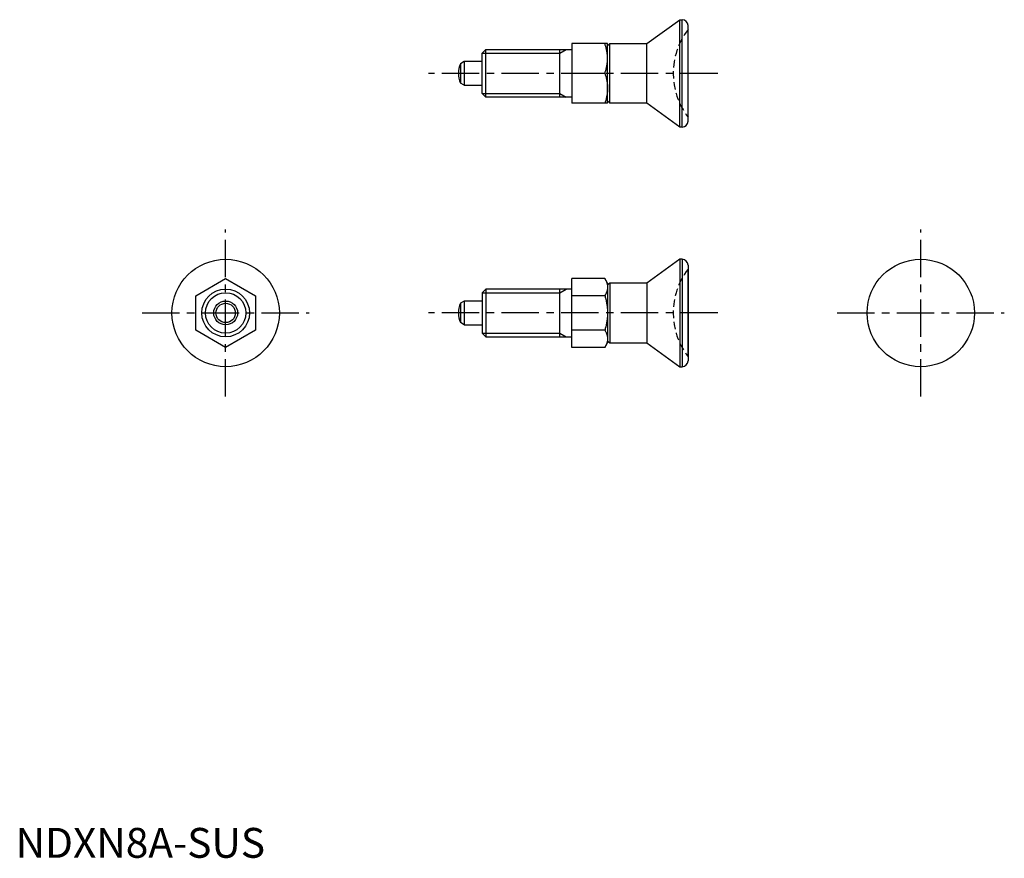
# Model space of a CAD drawing. Extents: x 1 to 166, y 0 to 140.
import ezdxf

# ---------------------------------------------------------------- set-up
doc = ezdxf.new("R2010")
doc.units = 0
doc.header["$LTSCALE"] = 5
doc.header["$MEASUREMENT"] = 0
doc.linetypes.add('CENTER', pattern=[2, 1.25, -0.25, 0.25, -0.25])
doc.linetypes.add('HIDDEN', pattern=[0.375, 0.25, -0.125])
doc.layers.get('0').update_dxf_attribs({"linetype": 'CONTINUOUS'})
for name, color, linetype in [('1', 1, 'CENTER'), ('2', 2, 'HIDDEN'), ('3', 3, 'CONTINUOUS')]:
    doc.layers.add(name, color=color, linetype=linetype)
doc.styles.add('Standard1', font='ARIAL.TTF')

msp = doc.modelspace()

# ---------------------------------------------------------------- linework, layer by layer
for p, q in [((105.81, 136.45), (111.32, 140.45)), ((111.32, 122.45), (111.32, 140.45)), ((111.32, 140.45), (111.71, 140.45)), ((111.71, 122.45), (111.71, 140.45)), ((112.71, 123.45), (112.71, 139.45)), ((78.21, 134.83), (78.83, 135.45)), ((78.83, 127.45), (78.83, 135.45)), ((78.83, 135.45), (93.21, 135.45)), ((91.21, 127.45), (91.21, 135.45)), ((99.21, 136.45), (93.21, 136.45)), ((93.21, 136.45), (93.21, 126.45)), ((99.21, 126.45), (99.21, 136.45)), ((99.21, 136.09), (99.57, 136.45)), ((99.57, 126.45), (99.57, 136.45)), ((99.57, 136.45), (105.81, 136.45)), ((105.81, 126.45), (105.81, 136.45)), ((78.21, 128.06), (78.21, 134.83)), ((75.21, 133.45), (74.55, 133.07)), ((74.55, 133.07), (74.55, 129.83)), ((78.21, 133.45), (75.21, 133.45)), ((75.21, 133.45), (75.21, 129.45)), ((98.77, 131.45), (93.21, 131.45)), ((75.21, 129.45), (74.55, 129.83)), ((75.21, 129.45), (78.21, 129.45)), ((78.83, 127.45), (78.21, 128.06)), ((93.21, 127.45), (78.83, 127.45)), ((99.21, 126.45), (93.21, 126.45)), ((99.57, 126.45), (99.21, 126.8)), ((105.81, 126.45), (99.57, 126.45)), ((111.32, 122.45), (105.81, 126.45)), ((111.71, 122.45), (111.32, 122.45)), ((111.32, 100.3), (105.81, 96.3)), ((111.32, 100.3), (111.32, 82.3)), ((111.71, 100.3), (111.32, 100.3)), ((111.71, 100.3), (111.71, 82.3)), ((112.71, 99.3), (112.71, 83.3)), ((112.71, 83.97), (112.71, 98.63)), ((30.21, 94.19), (35.21, 97.07)), ((35.21, 97.07), (40.21, 94.19)), ((98.77, 97.07), (93.21, 97.07)), ((93.21, 85.53), (93.21, 97.07)), ((99.21, 96.3), (98.77, 97.07)), ((99.21, 96.3), (99.21, 86.3)), ((99.57, 96.3), (99.21, 95.95)), ((99.57, 96.3), (99.57, 86.3)), ((105.81, 96.3), (99.57, 96.3)), ((105.81, 96.3), (105.81, 86.3)), ((30.21, 88.41), (30.21, 94.19)), ((40.21, 94.19), (40.21, 88.41)), ((78.83, 95.3), (78.21, 94.69)), ((78.21, 94.69), (78.21, 87.91)), ((78.83, 95.3), (78.83, 87.3)), ((93.21, 95.3), (78.83, 95.3)), ((91.21, 87.3), (91.21, 95.3)), ((98.77, 94.19), (93.21, 94.19)), ((75.21, 93.3), (74.55, 92.92)), ((74.55, 92.92), (74.55, 89.68)), ((75.21, 93.3), (75.21, 89.3)), ((78.21, 93.3), (75.21, 93.3)), ((75.21, 89.3), (74.55, 89.68)), ((75.21, 89.3), (78.21, 89.3)), ((35.21, 85.53), (30.21, 88.41)), ((40.21, 88.41), (35.21, 85.53)), ((78.21, 87.91), (78.83, 87.3)), ((98.77, 88.41), (93.21, 88.41)), ((78.83, 87.3), (93.21, 87.3)), ((98.77, 85.53), (99.21, 86.3)), ((99.21, 86.65), (99.57, 86.3)), ((99.57, 86.3), (105.81, 86.3)), ((105.81, 86.3), (111.32, 82.3)), ((98.77, 85.53), (93.21, 85.53)), ((111.32, 82.3), (111.71, 82.3))]:
    msp.add_line(p, q)
for points in [[(99.21, 133.95), (99.21, 134.01), (99.21, 134.15), (99.2, 134.29), (99.2, 134.35), (99.19, 134.42), (99.18, 134.56), (99.17, 134.69), (99.15, 134.82), (99.13, 134.96), (99.11, 135.1), (99.1, 135.16), (99.09, 135.23), (99.06, 135.37), (99.03, 135.51), (99, 135.65), (98.96, 135.79), (98.92, 135.93), (98.9, 136), (98.88, 136.08), (98.84, 136.22), (98.79, 136.37), (98.77, 136.45)], [(98.77, 131.45), (98.79, 131.52), (98.84, 131.67), (98.88, 131.82), (98.9, 131.89), (98.92, 131.96), (98.96, 132.1), (99, 132.24), (99.03, 132.38), (99.06, 132.52), (99.09, 132.66), (99.1, 132.73), (99.11, 132.8), (99.13, 132.93), (99.15, 133.07), (99.17, 133.2), (99.18, 133.34), (99.19, 133.47), (99.2, 133.54), (99.2, 133.61), (99.21, 133.74), (99.21, 133.88), (99.21, 133.95)], [(98.77, 131.45), (98.79, 131.37), (98.84, 131.22), (98.88, 131.08), (98.9, 131), (98.92, 130.93), (98.96, 130.79), (99, 130.65), (99.03, 130.51), (99.06, 130.37), (99.09, 130.23), (99.1, 130.16), (99.11, 130.1), (99.13, 129.96), (99.15, 129.82), (99.17, 129.69), (99.18, 129.56), (99.19, 129.42), (99.2, 129.35), (99.2, 129.29), (99.21, 129.15), (99.21, 129.01), (99.21, 128.95)], [(99.21, 128.95), (99.21, 128.88), (99.21, 128.74), (99.2, 128.61), (99.2, 128.54), (99.19, 128.47), (99.18, 128.34), (99.17, 128.2), (99.15, 128.07), (99.13, 127.93), (99.11, 127.8), (99.1, 127.73), (99.09, 127.66), (99.06, 127.52), (99.03, 127.38), (99, 127.24), (98.96, 127.1), (98.92, 126.96), (98.9, 126.89), (98.88, 126.82), (98.84, 126.67), (98.79, 126.52), (98.77, 126.45)], [(98.77, 97.07), (98.79, 97.03), (98.84, 96.94), (98.88, 96.86), (98.9, 96.82), (98.92, 96.78), (98.96, 96.69), (99, 96.61), (99.03, 96.53), (99.06, 96.45), (99.09, 96.37), (99.1, 96.33), (99.11, 96.29), (99.13, 96.22), (99.15, 96.14), (99.17, 96.06), (99.18, 95.98), (99.19, 95.9), (99.2, 95.86), (99.2, 95.83), (99.21, 95.75), (99.21, 95.67), (99.21, 95.63)], [(99.21, 95.63), (99.21, 95.59), (99.21, 95.51), (99.2, 95.43), (99.2, 95.39), (99.19, 95.36), (99.18, 95.28), (99.17, 95.2), (99.15, 95.12), (99.13, 95.04), (99.11, 94.97), (99.1, 94.93), (99.09, 94.89), (99.06, 94.81), (99.03, 94.73), (99, 94.65), (98.96, 94.57), (98.92, 94.48), (98.9, 94.44), (98.88, 94.4), (98.84, 94.32), (98.79, 94.23), (98.77, 94.19)], [(98.77, 94.19), (98.79, 94.1), (98.84, 93.93), (98.88, 93.76), (98.9, 93.67), (98.92, 93.59), (98.96, 93.43), (99, 93.26), (99.03, 93.1), (99.06, 92.94), (99.09, 92.78), (99.1, 92.71), (99.11, 92.63), (99.13, 92.47), (99.15, 92.31), (99.17, 92.16), (99.18, 92), (99.19, 91.85), (99.2, 91.77), (99.2, 91.69), (99.21, 91.54), (99.21, 91.38), (99.21, 91.3)], [(99.21, 91.3), (99.21, 91.22), (99.21, 91.06), (99.2, 90.91), (99.2, 90.83), (99.19, 90.75), (99.18, 90.6), (99.17, 90.44), (99.15, 90.29), (99.13, 90.13), (99.11, 89.97), (99.1, 89.89), (99.09, 89.81), (99.06, 89.66), (99.03, 89.5), (99, 89.34), (98.96, 89.17), (98.92, 89.01), (98.9, 88.92), (98.88, 88.84), (98.84, 88.67), (98.79, 88.5), (98.77, 88.41)], [(98.77, 88.41), (98.79, 88.37), (98.84, 88.28), (98.88, 88.2), (98.9, 88.16), (98.92, 88.12), (98.96, 88.03), (99, 87.95), (99.03, 87.87), (99.06, 87.79), (99.09, 87.71), (99.1, 87.67), (99.11, 87.63), (99.13, 87.55), (99.15, 87.48), (99.17, 87.4), (99.18, 87.32), (99.19, 87.24), (99.2, 87.2), (99.2, 87.17), (99.21, 87.09), (99.21, 87.01), (99.21, 86.97)], [(99.21, 86.97), (99.21, 86.93), (99.21, 86.85), (99.2, 86.77), (99.2, 86.73), (99.19, 86.7), (99.18, 86.62), (99.17, 86.54), (99.15, 86.46), (99.13, 86.38), (99.11, 86.31), (99.1, 86.27), (99.09, 86.23), (99.06, 86.15), (99.03, 86.07), (99, 85.99), (98.96, 85.91), (98.92, 85.82), (98.9, 85.78), (98.88, 85.74), (98.84, 85.66), (98.79, 85.57), (98.77, 85.53)]]:
    msp.add_lwpolyline(points)
for centre, radius in [((35.21, 91.3), 9), ((151.71, 91.3), 9), ((35.21, 91.3), 4), ((35.21, 91.3), 2), ((35.21, 91.3), 1.62)]:
    msp.add_circle(centre, radius)
for centre, radius, start, end in [((111.71, 139.45), 1, 0, 90), ((78.21, 131.45), 4, 156.0978, 203.9022), ((111.71, 123.45), 1, 270, 0), ((111.71, 99.3), 1, 0, 90), ((78.21, 91.3), 4, 156.0978, 203.9022), ((111.71, 83.3), 1, 270, 0)]:
    msp.add_arc(centre, radius, start, end)
at = {"layer": '1'}
for p, q in [((117.71, 131.45), (69.21, 131.45)), ((35.21, 77.3), (35.21, 105.3)), ((151.71, 77.3), (151.71, 105.3)), ((21.21, 91.3), (49.21, 91.3)), ((117.71, 91.3), (69.21, 91.3)), ((137.71, 91.3), (165.71, 91.3))]:
    msp.add_line(p, q, dxfattribs=at)
at = {"layer": '2'}
for centre in [(122.21, 131.45), (122.21, 91.3)]:
    msp.add_arc(centre, 12, 142.3415, 217.6585, dxfattribs=at)
at = {"layer": '3'}
for p, q in [((91.21, 134.83), (92.27, 135.45)), ((78.21, 134.83), (91.21, 134.83)), ((78.21, 128.06), (91.21, 128.06)), ((91.21, 128.06), (92.27, 127.45)), ((78.21, 94.69), (91.21, 94.69)), ((91.21, 94.69), (92.27, 95.3)), ((78.21, 87.91), (91.21, 87.91)), ((91.21, 87.91), (92.27, 87.3))]:
    msp.add_line(p, q, dxfattribs=at)
msp.add_circle((35.21, 91.3), 3.39, dxfattribs=at)

# ---------------------------------------------------------------- texts
at = {"color": 3, "style": 'Standard1'}
msp.add_text('NDXN8A-SUS', height=5, dxfattribs=at).set_placement((0, 0))

doc.saveas('drawing.dxf')
